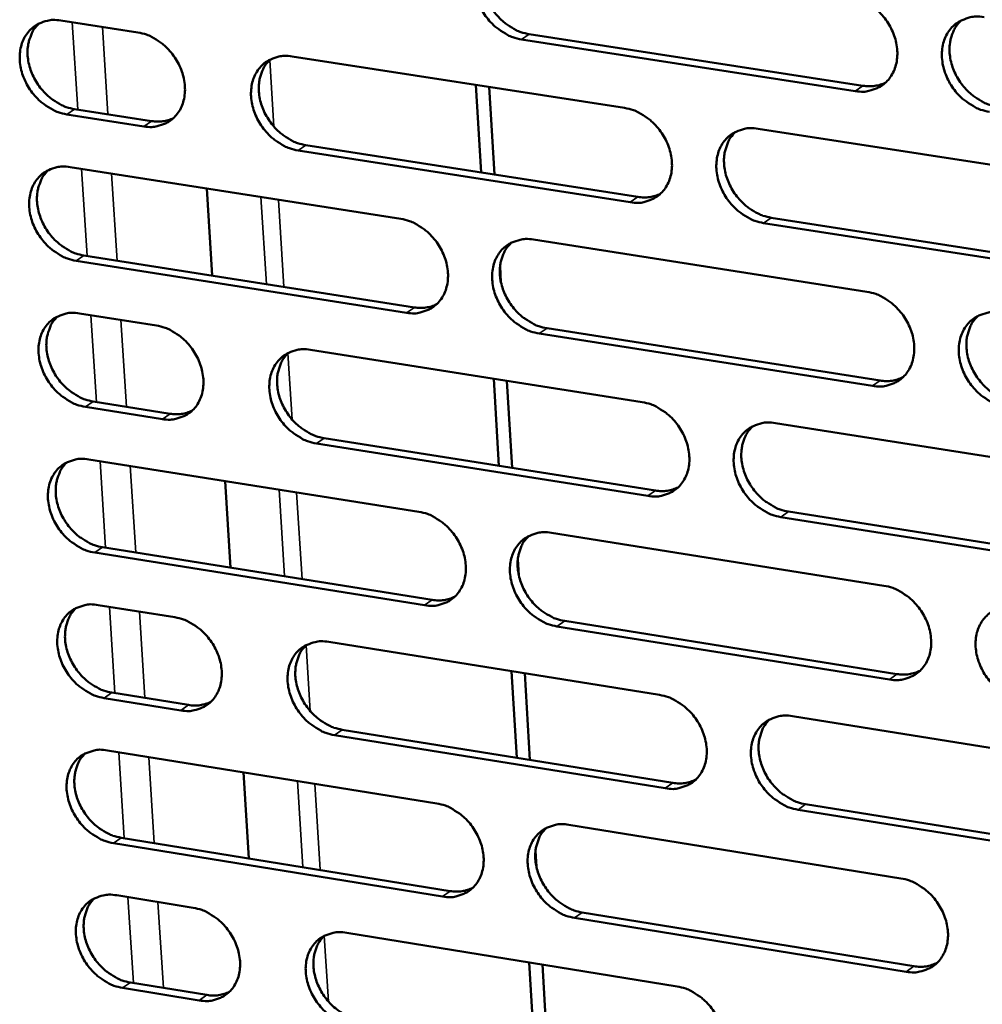
# Model space of a CAD drawing. Units: millimetres. Extents: x 65 to 5898, y 100 to 4100.
# Drawn here: x 4752 to 4804, y 2676 to 2729 of the extents above; entities that cross this region are included whole.
import ezdxf

# ---------------------------------------------------------------- set-up
doc = ezdxf.new("R2010")
doc.units = ezdxf.units.MM
doc.header["$LTSCALE"] = 20
doc.layers.add('Visible (ISO)', color=7, linetype='Continuous', lineweight=50)
doc.layers.add('Visible Narrow (ISO)', color=7, linetype='Continuous', lineweight=35)

msp = doc.modelspace()

# ---------------------------------------------------------------- linework, layer by layer
at = {"layer": 'Visible (ISO)'}
for p, q in [((4754.061, 2729.086), (4758.221, 2728.44)), ((4779.346, 2728.348), (4797.358, 2725.562)), ((4796.945, 2725.275), (4778.93, 2728.063)), ((4766.557, 2727.146), (4784.494, 2724.363)), ((4776.75, 2720.88), (4776.463, 2725.609)), ((4777.468, 2720.768), (4777.181, 2725.498)), ((4758.542, 2723.369), (4754.385, 2724.017)), ((4754.807, 2724.302), (4758.963, 2723.654)), ((4791.698, 2723.245), (4809.778, 2720.439)), ((4767.291, 2722.355), (4785.213, 2719.561)), ((4784.798, 2719.273), (4766.873, 2722.069)), ((4754.567, 2721.17), (4772.415, 2718.378)), ((4761.935, 2720.017), (4762.231, 2715.312)), ((4810.064, 2715.332), (4791.996, 2718.15)), ((4792.41, 2718.438), (4810.474, 2715.621)), ((4779.582, 2717.256), (4797.572, 2714.442)), ((4772.726, 2713.308), (4754.89, 2716.113)), ((4755.311, 2716.399), (4773.143, 2713.596)), ((4777.82, 2714.955), (4777.769, 2715.797)), ((4755.072, 2713.271), (4759.223, 2712.617)), ((4780.304, 2712.471), (4798.277, 2709.646)), ((4797.866, 2709.355), (4779.888, 2712.182)), ((4767.541, 2711.305), (4785.441, 2708.483)), ((4777.711, 2705.045), (4777.426, 2709.746)), ((4778.428, 2704.932), (4778.143, 2709.633)), ((4755.814, 2708.514), (4759.961, 2707.857)), ((4759.542, 2707.568), (4755.394, 2708.226)), ((4792.629, 2707.349), (4810.671, 2704.504)), ((4768.273, 2706.54), (4786.156, 2703.707)), ((4785.743, 2703.416), (4767.855, 2706.251)), ((4755.575, 2705.391), (4773.385, 2702.56)), ((4762.928, 2704.222), (4763.222, 2699.544)), ((4810.956, 2699.421), (4792.926, 2702.278)), ((4793.338, 2702.57), (4811.364, 2699.714)), ((4780.538, 2701.424), (4798.489, 2698.571)), ((4756.316, 2700.647), (4774.111, 2697.806)), ((4773.695, 2697.514), (4755.896, 2700.356)), ((4778.778, 2699.144), (4778.728, 2699.983)), ((4756.077, 2697.528), (4760.22, 2696.864)), ((4798.782, 2693.507), (4780.842, 2696.372)), ((4781.257, 2696.665), (4799.192, 2693.801)), ((4768.521, 2695.535), (4786.383, 2692.674)), ((4778.669, 2689.281), (4778.385, 2693.955)), ((4779.383, 2689.166), (4779.1, 2693.841)), ((4756.817, 2692.797), (4760.956, 2692.131)), ((4760.538, 2691.838), (4756.398, 2692.505)), ((4793.556, 2691.525), (4811.56, 2688.642)), ((4786.683, 2687.631), (4768.833, 2690.503)), ((4769.25, 2690.797), (4787.096, 2687.925)), ((4756.578, 2689.682), (4774.351, 2686.814)), ((4763.916, 2688.498), (4764.208, 2683.847)), ((4794.263, 2686.772), (4812.251, 2683.879)), ((4811.843, 2683.581), (4793.852, 2686.477)), ((4781.489, 2685.662), (4799.403, 2682.771)), ((4774.66, 2681.79), (4756.898, 2684.67)), ((4757.317, 2684.964), (4775.074, 2682.086)), ((4779.733, 2683.405), (4779.682, 2684.24)), ((4757.078, 2681.854), (4761.212, 2681.182)), ((4782.205, 2680.93), (4800.103, 2678.028)), ((4799.694, 2677.73), (4781.792, 2680.633)), ((4769.496, 2679.835), (4787.321, 2676.937)), ((4779.622, 2673.588), (4779.339, 2678.235)), ((4780.335, 2673.471), (4780.053, 2678.119)), ((4757.816, 2677.15), (4761.946, 2676.475)), ((4761.529, 2676.179), (4757.398, 2676.854))]:
    msp.add_line(p, q, dxfattribs=at)
at = {"layer": 'Visible (ISO)', "flags": 128}
for points in [[(4778.93, 2728.063, -0.034455), (4778.457, 2728.179, -0.055939), (4778.182, 2728.302, -0.015064), (4777.695, 2728.61, -0.033792), (4777.493, 2728.767, -0.03106), (4777.189, 2729.074, -0.031391), (4776.929, 2729.413, -0.031761), (4776.715, 2729.779, -0.031227), (4776.546, 2730.175, -0.03468), (4776.437, 2730.565, -0.033435), (4776.381, 2730.981, -0.0396), (4776.385, 2731.361, -0.03813), (4776.45, 2731.75, -0.045437), (4776.567, 2732.089, -0.044425), (4776.747, 2732.408, -0.049411), (4776.971, 2732.673, -0.049138), (4777.243, 2732.89, -0.048427), (4777.449, 2732.997, -0.024149), (4777.889, 2733.15, -0.06771), (4778.189, 2733.195, -0.047112), (4778.622, 2733.16)], [(4777.431, 2732.997, 0.041726), (4777.159, 2732.694, 0.065428), (4777.031, 2732.468, 0.020355), (4776.872, 2732.027, 0.041212), (4776.821, 2731.801, 0.034616), (4776.793, 2731.42, 0.036034), (4776.819, 2731.054, 0.031008), (4776.9, 2730.661, 0.032046), (4777.026, 2730.294, 0.029495), (4777.205, 2729.926, 0.029847), (4777.424, 2729.586, 0.029956), (4777.681, 2729.276, 0.029544), (4777.977, 2728.994, 0.032308), (4778.167, 2728.854, 0.013827), (4778.637, 2728.569, 0.053852), (4778.897, 2728.456, 0.032877), (4779.346, 2728.348)], [(4796.65, 2730.385, -0.034492), (4797.126, 2730.269, -0.05595), (4797.402, 2730.145, -0.015094), (4797.891, 2729.837, -0.03384), (4798.095, 2729.679, -0.031194), (4798.4, 2729.371, -0.031505), (4798.661, 2729.031, -0.031931), (4798.876, 2728.663, -0.031392), (4799.045, 2728.265, -0.034865), (4799.153, 2727.874, -0.033638), (4799.208, 2727.457, -0.039756), (4799.203, 2727.076, -0.03833), (4799.136, 2726.686, -0.045482), (4799.016, 2726.346, -0.044524), (4798.834, 2726.027, -0.049274), (4798.608, 2725.761, -0.049045), (4798.333, 2725.544, -0.048163), (4798.126, 2725.437, -0.023978), (4797.682, 2725.285, -0.067429), (4797.381, 2725.24, -0.046869), (4796.945, 2725.275)], [(4804.18, 2724.156, -0.034461), (4803.704, 2724.272, -0.05589), (4803.427, 2724.396, -0.015062), (4802.937, 2724.705, -0.03381), (4802.733, 2724.863, -0.031201), (4802.429, 2725.171, -0.031503), (4802.167, 2725.511, -0.031955), (4801.953, 2725.878, -0.031407), (4801.784, 2726.277, -0.034893), (4801.676, 2726.668, -0.033659), (4801.621, 2727.085, -0.039773), (4801.626, 2727.467, -0.038338), (4801.694, 2727.857, -0.04547), (4801.813, 2728.197, -0.044495), (4801.996, 2728.517, -0.049228), (4802.222, 2728.783, -0.048976), (4802.498, 2729, -0.048115), (4802.706, 2729.107, -0.023933), (4803.15, 2729.26, -0.067388), (4803.452, 2729.305, -0.046829), (4803.89, 2729.27)], [(4754.385, 2724.017, -0.034387), (4753.916, 2724.133, -0.055901), (4753.644, 2724.256, -0.01502), (4753.16, 2724.562, -0.033711), (4752.959, 2724.719, -0.030885), (4752.657, 2725.024, -0.031238), (4752.398, 2725.361, -0.031565), (4752.185, 2725.725, -0.031032), (4752.016, 2726.119, -0.034498), (4751.907, 2726.506, -0.033232), (4751.85, 2726.92, -0.039492), (4751.852, 2727.298, -0.037984), (4751.915, 2727.685, -0.045489), (4752.03, 2728.021, -0.044446), (4752.207, 2728.339, -0.049658), (4752.427, 2728.602, -0.049371), (4752.696, 2728.818, -0.048735), (4752.901, 2728.925, -0.024349), (4753.335, 2729.076, -0.067986), (4753.633, 2729.12, -0.047378), (4754.061, 2729.086)], [(4752.899, 2728.932, 0.041885), (4752.629, 2728.632, 0.065695), (4752.501, 2728.408, 0.020493), (4752.344, 2727.97, 0.041346), (4752.293, 2727.745, 0.034567), (4752.266, 2727.365, 0.036021), (4752.292, 2727.001, 0.030893), (4752.373, 2726.61, 0.031952), (4752.499, 2726.244, 0.029374), (4752.677, 2725.877, 0.029726), (4752.895, 2725.538, 0.029866), (4753.151, 2725.228, 0.029436), (4753.446, 2724.947, 0.032288), (4753.634, 2724.807, 0.013832), (4754.102, 2724.523, 0.053894), (4754.36, 2724.41, 0.032872), (4754.807, 2724.302)], [(4802.662, 2729.094, 0.04149), (4802.391, 2728.789, 0.065076), (4802.263, 2728.561, 0.020156), (4802.105, 2728.118, 0.041003), (4802.055, 2727.892, 0.034585), (4802.028, 2727.511, 0.03597), (4802.055, 2727.144, 0.031044), (4802.137, 2726.752, 0.032063), (4802.264, 2726.385, 0.029532), (4802.444, 2726.018, 0.029887), (4802.663, 2725.679, 0.029947), (4802.921, 2725.369, 0.029559), (4803.218, 2725.088, 0.032208), (4803.407, 2724.948, 0.013732), (4803.88, 2724.664, 0.053645), (4804.14, 2724.551, 0.03276), (4804.591, 2724.443)], [(4758.221, 2728.44, -0.034421), (4758.692, 2728.324, -0.055939), (4758.964, 2728.202, -0.015051), (4759.448, 2727.896, -0.033749), (4759.65, 2727.738, -0.030942), (4759.953, 2727.433, -0.031289), (4760.212, 2727.095, -0.031628), (4760.425, 2726.731, -0.031097), (4760.595, 2726.336, -0.034565), (4760.703, 2725.948, -0.033311), (4760.76, 2725.534, -0.039553), (4760.757, 2725.155, -0.038069), (4760.693, 2724.768, -0.045517), (4760.578, 2724.431, -0.044507), (4760.4, 2724.114, -0.049622), (4760.179, 2723.851, -0.049368), (4759.909, 2723.635, -0.048642), (4759.704, 2723.529, -0.024296), (4759.269, 2723.378, -0.06788), (4758.971, 2723.334, -0.047291), (4758.542, 2723.369)], [(4766.873, 2722.069, -0.03439), (4766.401, 2722.186, -0.055877), (4766.128, 2722.308, -0.015019), (4765.644, 2722.615, -0.03372), (4765.442, 2722.772, -0.030955), (4765.139, 2723.078, -0.031293), (4764.88, 2723.416, -0.03166), (4764.666, 2723.78, -0.031121), (4764.497, 2724.176, -0.034603), (4764.389, 2724.564, -0.033342), (4764.332, 2724.978, -0.039579), (4764.335, 2725.356, -0.038087), (4764.399, 2725.744, -0.045507), (4764.515, 2726.081, -0.044483), (4764.694, 2726.399, -0.049568), (4764.915, 2726.663, -0.049292), (4765.186, 2726.879, -0.048579), (4765.391, 2726.985, -0.024241), (4765.828, 2727.136, -0.067825), (4766.126, 2727.181, -0.047237), (4766.557, 2727.146)], [(4765.377, 2726.987, 0.041771), (4765.108, 2726.685, 0.065523), (4764.98, 2726.46, 0.020395), (4764.823, 2726.022, 0.041245), (4764.772, 2725.796, 0.034555), (4764.746, 2725.417, 0.035992), (4764.772, 2725.053, 0.030914), (4764.854, 2724.661, 0.031963), (4764.98, 2724.295, 0.029394), (4765.159, 2723.929, 0.029748), (4765.377, 2723.59, 0.029864), (4765.633, 2723.281, 0.029446), (4765.928, 2723, 0.032241), (4766.117, 2722.86, 0.013787), (4766.586, 2722.576, 0.053794), (4766.844, 2722.463, 0.032816), (4767.291, 2722.355)], [(4797.358, 2725.562, 0.039865), (4797.678, 2725.533, 0.039865), (4797.999, 2725.556, 0.037974), (4798.297, 2725.624, 0.037974), (4798.582, 2725.737)], [(4784.494, 2724.363, -0.034427), (4784.968, 2724.246, -0.055888), (4785.243, 2724.123, -0.015049), (4785.73, 2723.815, -0.033768), (4785.933, 2723.657, -0.031089), (4786.237, 2723.35, -0.031405), (4786.498, 2723.011, -0.031829), (4786.712, 2722.645, -0.031285), (4786.881, 2722.249, -0.034787), (4786.989, 2721.859, -0.033544), (4787.045, 2721.444, -0.039735), (4787.04, 2721.064, -0.038287), (4786.974, 2720.676, -0.045554), (4786.856, 2720.337, -0.044583), (4786.675, 2720.019, -0.049432), (4786.451, 2719.755, -0.0492), (4786.178, 2719.539, -0.048314), (4785.971, 2719.433, -0.02407), (4785.531, 2719.282, -0.067543), (4785.231, 2719.238, -0.046994), (4784.798, 2719.273)], [(4758.963, 2723.654, 0.038921), (4759.269, 2723.626, 0.038921), (4759.576, 2723.645, 0.037057), (4759.863, 2723.707, 0.037057), (4760.137, 2723.812)], [(4791.996, 2718.15, -0.034395), (4791.522, 2718.267, -0.055828), (4791.247, 2718.391, -0.015017), (4790.759, 2718.699, -0.033738), (4790.556, 2718.857, -0.031096), (4790.252, 2719.163, -0.031404), (4789.992, 2719.502, -0.031853), (4789.778, 2719.868, -0.0313), (4789.609, 2720.265, -0.034815), (4789.501, 2720.655, -0.033564), (4789.445, 2721.07, -0.039752), (4789.45, 2721.45, -0.038295), (4789.516, 2721.839, -0.045542), (4789.635, 2722.177, -0.044554), (4789.816, 2722.496, -0.049386), (4790.04, 2722.761, -0.04913), (4790.314, 2722.977, -0.048266), (4790.521, 2723.084, -0.024026), (4790.962, 2723.235, -0.067503), (4791.263, 2723.28, -0.046954), (4791.698, 2723.245)], [(4790.482, 2723.073, 0.041538), (4790.213, 2722.769, 0.065174), (4790.086, 2722.542, 0.020198), (4789.93, 2722.101, 0.041038), (4789.88, 2721.876, 0.034527), (4789.855, 2721.496, 0.035931), (4789.882, 2721.132, 0.030951), (4789.964, 2720.74, 0.031982), (4790.091, 2720.375, 0.029432), (4790.27, 2720.009, 0.02979), (4790.489, 2719.671, 0.029856), (4790.746, 2719.362, 0.029462), (4791.042, 2719.082, 0.032143), (4791.231, 2718.943, 0.013694), (4791.702, 2718.659, 0.05359), (4791.961, 2718.546, 0.032701), (4792.41, 2718.438)], [(4754.89, 2716.113, -0.034324), (4754.421, 2716.229, -0.055815), (4754.149, 2716.351, -0.014975), (4753.666, 2716.658, -0.033648), (4753.466, 2716.814, -0.030851), (4753.164, 2717.119, -0.031195), (4752.905, 2717.456, -0.03156), (4752.692, 2717.819, -0.031015), (4752.523, 2718.213, -0.034526), (4752.415, 2718.599, -0.033249), (4752.357, 2719.012, -0.039557), (4752.36, 2719.389, -0.038044), (4752.423, 2719.775, -0.045577), (4752.538, 2720.111, -0.044539), (4752.715, 2720.427, -0.049724), (4752.935, 2720.69, -0.049445), (4753.203, 2720.905, -0.04873), (4753.407, 2721.01, -0.024334), (4753.842, 2721.16, -0.06794), (4754.139, 2721.205, -0.047362), (4754.567, 2721.17)], [(4753.398, 2721.014, 0.041815), (4753.131, 2720.714, 0.065616), (4753.004, 2720.49, 0.020434), (4752.849, 2720.053, 0.041275), (4752.799, 2719.829, 0.034493), (4752.773, 2719.451, 0.03595), (4752.8, 2719.088, 0.030819), (4752.882, 2718.698, 0.031881), (4753.008, 2718.334, 0.029294), (4753.187, 2717.969, 0.02965), (4753.404, 2717.631, 0.029772), (4753.66, 2717.323, 0.029348), (4753.954, 2717.043, 0.032175), (4754.142, 2716.903, 0.013746), (4754.608, 2716.62, 0.053736), (4754.865, 2716.508, 0.032756), (4755.311, 2716.399)], [(4785.213, 2719.561, 0.039758), (4785.53, 2719.532, 0.039758), (4785.847, 2719.553, 0.037848), (4786.143, 2719.62, 0.037848), (4786.425, 2719.731)], [(4772.415, 2718.378, -0.034361), (4772.886, 2718.261, -0.055826), (4773.16, 2718.138, -0.015004), (4773.645, 2717.831, -0.033695), (4773.847, 2717.674, -0.030985), (4774.15, 2717.367, -0.031307), (4774.41, 2717.03, -0.031728), (4774.623, 2716.665, -0.031178), (4774.792, 2716.27, -0.034709), (4774.9, 2715.882, -0.03345), (4774.957, 2715.468, -0.039713), (4774.953, 2715.09, -0.038244), (4774.888, 2714.703, -0.045625), (4774.771, 2714.366, -0.044641), (4774.592, 2714.049, -0.049589), (4774.369, 2713.787, -0.049354), (4774.098, 2713.572, -0.048465), (4773.893, 2713.466, -0.024162), (4773.455, 2713.316, -0.067658), (4773.157, 2713.272, -0.047119), (4772.726, 2713.308)], [(4779.888, 2712.182, -0.034329), (4779.416, 2712.299, -0.055766), (4779.142, 2712.422, -0.014973), (4778.656, 2712.73, -0.033666), (4778.454, 2712.887, -0.030991), (4778.152, 2713.193, -0.031305), (4777.892, 2713.531, -0.031751), (4777.678, 2713.896, -0.031193), (4777.51, 2714.291, -0.034737), (4777.401, 2714.679, -0.03347), (4777.345, 2715.093, -0.03973), (4777.349, 2715.471, -0.038252), (4777.414, 2715.859, -0.045613), (4777.531, 2716.195, -0.044612), (4777.711, 2716.513, -0.049543), (4777.934, 2716.776, -0.049285), (4778.206, 2716.991, -0.048417), (4778.412, 2717.097, -0.024118), (4778.85, 2717.248, -0.067618), (4779.15, 2717.292, -0.047078), (4779.582, 2717.256)], [(4778.378, 2717.089, 0.041584), (4778.111, 2716.786, 0.06527), (4777.985, 2716.561, 0.020239), (4777.83, 2716.122, 0.041072), (4777.781, 2715.897, 0.034467), (4777.757, 2715.519, 0.035891), (4777.784, 2715.156, 0.030858), (4777.867, 2714.766, 0.031902), (4777.994, 2714.402, 0.029332), (4778.173, 2714.038, 0.029693), (4778.391, 2713.701, 0.029766), (4778.647, 2713.393, 0.029365), (4778.942, 2713.113, 0.032079), (4779.13, 2712.975, 0.013655), (4779.599, 2712.691, 0.053534), (4779.857, 2712.579, 0.032643), (4780.304, 2712.471)], [(4797.572, 2714.442, -0.034366), (4798.047, 2714.325, -0.055777), (4798.322, 2714.201, -0.015002), (4798.811, 2713.892, -0.033713), (4799.014, 2713.735, -0.031126), (4799.318, 2713.428, -0.031418), (4799.579, 2713.088, -0.031921), (4799.792, 2712.722, -0.031358), (4799.961, 2712.325, -0.034922), (4800.069, 2711.936, -0.033674), (4800.124, 2711.52, -0.039887), (4800.119, 2711.141, -0.038452), (4800.052, 2710.753, -0.045659), (4799.932, 2710.415, -0.044711), (4799.751, 2710.098, -0.049404), (4799.525, 2709.834, -0.049191), (4799.251, 2709.619, -0.048152), (4799.044, 2709.513, -0.023947), (4798.601, 2709.363, -0.067337), (4798.3, 2709.319, -0.046836), (4797.866, 2709.355)], [(4755.394, 2708.226, -0.034261), (4754.925, 2708.342, -0.055729), (4754.654, 2708.465, -0.01493), (4754.171, 2708.771, -0.033585), (4753.971, 2708.928, -0.030818), (4753.67, 2709.232, -0.031152), (4753.411, 2709.568, -0.031555), (4753.199, 2709.931, -0.030998), (4753.03, 2710.324, -0.034554), (4752.921, 2710.71, -0.033266), (4752.864, 2711.122, -0.039621), (4752.867, 2711.498, -0.038104), (4752.93, 2711.883, -0.045665), (4753.044, 2712.218, -0.044633), (4753.221, 2712.533, -0.04979), (4753.441, 2712.795, -0.049519), (4753.709, 2713.009, -0.048725), (4753.913, 2713.114, -0.024318), (4754.347, 2713.263, -0.067893), (4754.644, 2713.307, -0.047345), (4755.072, 2713.271)], [(4773.143, 2713.596, 0.039652), (4773.457, 2713.567, 0.039652), (4773.771, 2713.588, 0.037723), (4774.064, 2713.653, 0.037723), (4774.343, 2713.762)], [(4805.085, 2708.22, -0.034334), (4804.61, 2708.338, -0.055717), (4804.334, 2708.462, -0.014971), (4803.845, 2708.771, -0.033683), (4803.642, 2708.929, -0.031132), (4803.338, 2709.236, -0.031416), (4803.077, 2709.575, -0.031944), (4802.863, 2709.941, -0.031373), (4802.694, 2710.338, -0.03495), (4802.587, 2710.727, -0.033694), (4802.531, 2711.143, -0.039904), (4802.537, 2711.523, -0.03846), (4802.604, 2711.911, -0.045646), (4802.724, 2712.249, -0.044682), (4802.906, 2712.567, -0.049358), (4803.132, 2712.831, -0.049122), (4803.407, 2713.047, -0.048104), (4803.615, 2713.153, -0.023903), (4804.058, 2713.304, -0.067297), (4804.36, 2713.348, -0.046795), (4804.796, 2713.312)], [(4753.896, 2713.114, 0.041744), (4753.631, 2712.814, 0.065536), (4753.506, 2712.591, 0.020376), (4753.353, 2712.155, 0.041205), (4753.304, 2711.931, 0.034419), (4753.28, 2711.554, 0.035879), (4753.307, 2711.193, 0.030746), (4753.39, 2710.805, 0.03181), (4753.516, 2710.442, 0.029214), (4753.695, 2710.078, 0.029575), (4753.912, 2709.742, 0.029679), (4754.167, 2709.435, 0.02926), (4754.461, 2709.156, 0.032062), (4754.648, 2709.018, 0.013662), (4755.114, 2708.734, 0.053579), (4755.37, 2708.623, 0.03264), (4755.814, 2708.514)], [(4803.555, 2713.132, 0.04135), (4803.289, 2712.826, 0.064919), (4803.164, 2712.6, 0.020041), (4803.01, 2712.158, 0.040864), (4802.962, 2711.934, 0.034435), (4802.938, 2711.555, 0.035827), (4802.967, 2711.192, 0.030891), (4803.05, 2710.803, 0.031917), (4803.178, 2710.439, 0.029366), (4803.358, 2710.075, 0.02973), (4803.577, 2709.739, 0.029755), (4803.834, 2709.431, 0.029378), (4804.13, 2709.153, 0.031978), (4804.318, 2709.015, 0.01356), (4804.788, 2708.732, 0.053326), (4805.047, 2708.62, 0.032525), (4805.495, 2708.511)], [(4759.223, 2712.617, -0.034295), (4759.692, 2712.5, -0.055767), (4759.964, 2712.377, -0.01496), (4760.447, 2712.071, -0.033623), (4760.649, 2711.914, -0.030874), (4760.95, 2711.609, -0.031203), (4761.209, 2711.272, -0.031618), (4761.422, 2710.909, -0.031064), (4761.591, 2710.515, -0.034622), (4761.699, 2710.129, -0.033346), (4761.756, 2709.716, -0.039683), (4761.753, 2709.34, -0.03819), (4761.689, 2708.954, -0.045694), (4761.574, 2708.62, -0.044695), (4761.396, 2708.304, -0.049754), (4761.175, 2708.043, -0.049516), (4760.906, 2707.829, -0.048631), (4760.702, 2707.724, -0.024265), (4760.267, 2707.575, -0.067787), (4759.97, 2707.532, -0.047257), (4759.542, 2707.568)], [(4767.855, 2706.251, -0.034264), (4767.385, 2706.368, -0.055705), (4767.113, 2706.491, -0.014928), (4766.629, 2706.798, -0.033594), (4766.428, 2706.955, -0.030887), (4766.126, 2707.26, -0.031207), (4765.867, 2707.596, -0.03165), (4765.654, 2707.96, -0.031087), (4765.485, 2708.354, -0.03466), (4765.377, 2708.74, -0.033377), (4765.32, 2709.153, -0.039708), (4765.324, 2709.529, -0.038208), (4765.388, 2709.915, -0.045683), (4765.503, 2710.251, -0.04467), (4765.681, 2710.566, -0.0497), (4765.903, 2710.828, -0.049439), (4766.173, 2711.043, -0.048568), (4766.377, 2711.148, -0.02421), (4766.814, 2711.297, -0.067732), (4767.112, 2711.341, -0.047203), (4767.541, 2711.305)], [(4766.349, 2711.142, 0.04163), (4766.083, 2710.841, 0.065364), (4765.959, 2710.617, 0.020279), (4765.806, 2710.179, 0.041104), (4765.757, 2709.956, 0.034406), (4765.733, 2709.579, 0.035851), (4765.761, 2709.218, 0.030765), (4765.845, 2708.829, 0.031821), (4765.971, 2708.466, 0.029233), (4766.15, 2708.103, 0.029596), (4766.368, 2707.768, 0.029676), (4766.624, 2707.461, 0.029269), (4766.917, 2707.182, 0.032015), (4767.104, 2707.044, 0.013616), (4767.571, 2706.761, 0.053478), (4767.828, 2706.649, 0.032584), (4768.273, 2706.54)], [(4798.277, 2709.646, 0.040461), (4798.601, 2709.616, 0.040461), (4798.925, 2709.639, 0.038486), (4799.227, 2709.709, 0.038486), (4799.514, 2709.824)], [(4759.961, 2707.857, 0.039508), (4760.272, 2707.828, 0.039508), (4760.583, 2707.847, 0.037563), (4760.872, 2707.911, 0.037563), (4761.149, 2708.018)], [(4785.441, 2708.483, -0.034301), (4785.914, 2708.365, -0.055716), (4786.188, 2708.242, -0.014958), (4786.674, 2707.934, -0.033641), (4786.877, 2707.777, -0.031021), (4787.18, 2707.47, -0.031319), (4787.44, 2707.132, -0.031819), (4787.653, 2706.767, -0.031251), (4787.822, 2706.372, -0.034844), (4787.929, 2705.984, -0.033579), (4787.985, 2705.57, -0.039865), (4787.98, 2705.192, -0.038409), (4787.914, 2704.806, -0.04573), (4787.797, 2704.469, -0.04477), (4787.616, 2704.153, -0.049562), (4787.392, 2703.891, -0.049346), (4787.12, 2703.677, -0.048303), (4786.914, 2703.572, -0.024039), (4786.475, 2703.423, -0.067451), (4786.175, 2703.38, -0.04696), (4785.743, 2703.416)], [(4792.926, 2702.278, -0.034269), (4792.453, 2702.396, -0.055656), (4792.178, 2702.519, -0.014926), (4791.691, 2702.828, -0.033612), (4791.489, 2702.985, -0.031027), (4791.186, 2703.291, -0.031317), (4790.926, 2703.629, -0.031842), (4790.713, 2703.994, -0.031266), (4790.544, 2704.39, -0.034872), (4790.436, 2704.778, -0.0336), (4790.381, 2705.191, -0.039883), (4790.385, 2705.57, -0.038417), (4790.452, 2705.956, -0.045718), (4790.57, 2706.293, -0.044741), (4790.75, 2706.61, -0.049516), (4790.975, 2706.872, -0.049276), (4791.248, 2707.087, -0.048254), (4791.454, 2707.192, -0.023995), (4791.895, 2707.342, -0.067411), (4792.195, 2707.386, -0.04692), (4792.629, 2707.349)], [(4791.4, 2707.174, 0.041398), (4791.136, 2706.87, 0.065017), (4791.012, 2706.644, 0.020083), (4790.86, 2706.205, 0.040899), (4790.812, 2705.981, 0.034377), (4790.789, 2705.604, 0.035789), (4790.818, 2705.243, 0.030799), (4790.902, 2704.855, 0.031838), (4791.029, 2704.492, 0.029268), (4791.209, 2704.129, 0.029634), (4791.428, 2703.794, 0.029666), (4791.684, 2703.488, 0.029283), (4791.979, 2703.21, 0.031915), (4792.166, 2703.073, 0.013523), (4792.634, 2702.79, 0.053273), (4792.892, 2702.678, 0.032468), (4793.338, 2702.57)], [(4755.896, 2700.356, -0.034199), (4755.428, 2700.474, -0.055643), (4755.157, 2700.596, -0.014884), (4754.675, 2700.902, -0.033523), (4754.475, 2701.059, -0.030784), (4754.174, 2701.363, -0.031109), (4753.916, 2701.699, -0.03155), (4753.704, 2702.061, -0.030982), (4753.535, 2702.454, -0.034582), (4753.427, 2702.838, -0.033283), (4753.369, 2703.249, -0.039686), (4753.372, 2703.624, -0.038165), (4753.435, 2704.009, -0.045753), (4753.55, 2704.342, -0.044727), (4753.726, 2704.657, -0.049856), (4753.946, 2704.918, -0.049593), (4754.214, 2705.131, -0.048719), (4754.418, 2705.235, -0.024302), (4754.851, 2705.384, -0.067846), (4755.148, 2705.427, -0.047327), (4755.575, 2705.391)], [(4754.393, 2705.232, 0.041674), (4754.13, 2704.932, 0.065457), (4754.007, 2704.709, 0.020318), (4753.855, 2704.274, 0.041135), (4753.807, 2704.051, 0.034345), (4753.785, 2703.676, 0.035809), (4753.813, 2703.316, 0.030672), (4753.897, 2702.929, 0.03174), (4754.023, 2702.567, 0.029134), (4754.202, 2702.205, 0.029499), (4754.419, 2701.871, 0.029586), (4754.674, 2701.565, 0.029173), (4754.967, 2701.287, 0.03195), (4755.153, 2701.149, 0.013577), (4755.618, 2700.867, 0.053422), (4755.873, 2700.755, 0.032525), (4756.316, 2700.647)], [(4786.156, 2703.707, 0.040349), (4786.477, 2703.677, 0.040349), (4786.798, 2703.699, 0.038355), (4787.097, 2703.768, 0.038355), (4787.381, 2703.881)], [(4773.385, 2702.56, -0.034236), (4773.856, 2702.443, -0.055654), (4774.129, 2702.32, -0.014914), (4774.613, 2702.012, -0.03357), (4774.815, 2701.855, -0.030917), (4775.117, 2701.55, -0.031221), (4775.376, 2701.213, -0.031717), (4775.589, 2700.85, -0.031144), (4775.757, 2700.455, -0.034766), (4775.865, 2700.069, -0.033485), (4775.922, 2699.657, -0.039843), (4775.918, 2699.281, -0.038366), (4775.853, 2698.895, -0.045801), (4775.736, 2698.561, -0.044828), (4775.557, 2698.246, -0.049719), (4775.335, 2697.985, -0.0495), (4775.065, 2697.772, -0.048453), (4774.86, 2697.667, -0.024131), (4774.423, 2697.52, -0.067565), (4774.125, 2697.477, -0.047084), (4773.695, 2697.514)], [(4780.842, 2696.372, -0.034204), (4780.371, 2696.49, -0.055595), (4780.098, 2696.613, -0.014882), (4779.613, 2696.921, -0.03354), (4779.412, 2697.078, -0.030923), (4779.11, 2697.383, -0.031219), (4778.85, 2697.721, -0.03174), (4778.638, 2698.084, -0.031159), (4778.469, 2698.478, -0.034794), (4778.361, 2698.864, -0.033505), (4778.305, 2699.277, -0.039861), (4778.309, 2699.653, -0.038374), (4778.374, 2700.039, -0.045789), (4778.491, 2700.374, -0.044799), (4778.67, 2700.689, -0.049673), (4778.893, 2700.95, -0.049431), (4779.164, 2701.164, -0.048405), (4779.37, 2701.269, -0.024087), (4779.808, 2701.417, -0.067525), (4780.106, 2701.46, -0.047044), (4780.538, 2701.424)], [(4779.321, 2701.253, 0.041445), (4779.058, 2700.95, 0.065113), (4778.935, 2700.726, 0.020124), (4778.785, 2700.289, 0.040933), (4778.737, 2700.066, 0.034318), (4778.715, 2699.69, 0.03575), (4778.745, 2699.33, 0.030708), (4778.829, 2698.943, 0.031758), (4778.956, 2698.582, 0.02917), (4779.136, 2698.221, 0.029539), (4779.354, 2697.887, 0.029578), (4779.61, 2697.581, 0.029188), (4779.903, 2697.304, 0.031853), (4780.089, 2697.167, 0.013486), (4780.556, 2696.885, 0.053219), (4780.812, 2696.773, 0.032411), (4781.257, 2696.665)], [(4798.489, 2698.571, -0.034241), (4798.963, 2698.453, -0.055606), (4799.238, 2698.329, -0.014912), (4799.726, 2698.02, -0.033587), (4799.928, 2697.863, -0.031057), (4800.231, 2697.556, -0.031331), (4800.492, 2697.218, -0.03191), (4800.705, 2696.853, -0.031324), (4800.873, 2696.457, -0.034979), (4800.981, 2696.069, -0.033709), (4801.036, 2695.656, -0.040018), (4801.03, 2695.278, -0.038575), (4800.963, 2694.892, -0.045835), (4800.844, 2694.556, -0.044898), (4800.663, 2694.241, -0.049534), (4800.438, 2693.979, -0.049336), (4800.164, 2693.765, -0.048139), (4799.957, 2693.661, -0.023916), (4799.516, 2693.513, -0.067244), (4799.216, 2693.47, -0.046801), (4798.782, 2693.507)], [(4774.111, 2697.806, 0.040237), (4774.428, 2697.776, 0.040237), (4774.746, 2697.797, 0.038225), (4775.042, 2697.864, 0.038225), (4775.324, 2697.975)], [(4756.398, 2692.505, -0.034137), (4755.93, 2692.622, -0.055558), (4755.66, 2692.745, -0.014839), (4755.178, 2693.051, -0.03346), (4754.978, 2693.207, -0.030751), (4754.678, 2693.511, -0.031067), (4754.42, 2693.847, -0.031544), (4754.208, 2694.208, -0.030965), (4754.039, 2694.6, -0.03461), (4753.931, 2694.984, -0.033301), (4753.874, 2695.395, -0.039751), (4753.876, 2695.768, -0.038225), (4753.94, 2696.152, -0.045841), (4754.054, 2696.485, -0.04482), (4754.23, 2696.798, -0.049922), (4754.45, 2697.058, -0.049667), (4754.718, 2697.27, -0.048713), (4754.921, 2697.374, -0.024286), (4755.354, 2697.522, -0.067799), (4755.651, 2697.565, -0.04731), (4756.077, 2697.528)], [(4754.889, 2697.367, 0.041604), (4754.628, 2697.067, 0.065379), (4754.506, 2696.845, 0.020261), (4754.357, 2696.411, 0.041066), (4754.31, 2696.189, 0.034272), (4754.288, 2695.814, 0.035739), (4754.318, 2695.456, 0.030598), (4754.402, 2695.07, 0.031669), (4754.529, 2694.711, 0.029055), (4754.708, 2694.35, 0.029424), (4754.925, 2694.017, 0.029494), (4755.179, 2693.712, 0.029086), (4755.471, 2693.436, 0.031838), (4755.657, 2693.299, 0.013494), (4756.121, 2693.017, 0.053266), (4756.375, 2692.905, 0.032411), (4756.817, 2692.797)], [(4805.986, 2692.357, -0.034209), (4805.511, 2692.475, -0.055546), (4805.236, 2692.599, -0.01488), (4804.748, 2692.908, -0.033557), (4804.546, 2693.066, -0.031064), (4804.243, 2693.372, -0.031329), (4803.982, 2693.711, -0.031933), (4803.769, 2694.076, -0.031339), (4803.601, 2694.471, -0.035008), (4803.493, 2694.859, -0.033729), (4803.438, 2695.273, -0.040035), (4803.444, 2695.651, -0.038583), (4803.511, 2696.037, -0.045823), (4803.63, 2696.374, -0.044869), (4803.812, 2696.689, -0.049488), (4804.038, 2696.952, -0.049267), (4804.312, 2697.166, -0.048091), (4804.519, 2697.27, -0.023872), (4804.962, 2697.419, -0.067205), (4805.263, 2697.462, -0.046761), (4805.698, 2697.425)], [(4760.22, 2696.864, -0.03417), (4760.688, 2696.747, -0.055595), (4760.959, 2696.624, -0.01487), (4761.442, 2696.317, -0.033497), (4761.643, 2696.161, -0.030807), (4761.943, 2695.856, -0.031118), (4762.202, 2695.52, -0.031607), (4762.414, 2695.158, -0.03103), (4762.583, 2694.766, -0.034678), (4762.691, 2694.381, -0.03338), (4762.747, 2693.97, -0.039812), (4762.744, 2693.596, -0.038312), (4762.68, 2693.212, -0.04587), (4762.565, 2692.879, -0.044882), (4762.388, 2692.566, -0.049885), (4762.168, 2692.306, -0.049663), (4761.899, 2692.094, -0.048619), (4761.695, 2691.99, -0.024233), (4761.262, 2691.843, -0.067693), (4760.965, 2691.801, -0.047221), (4760.538, 2691.838)], [(4768.833, 2690.503, -0.034139), (4768.364, 2690.621, -0.055534), (4768.092, 2690.744, -0.014838), (4767.609, 2691.051, -0.033469), (4767.409, 2691.208, -0.03082), (4767.108, 2691.512, -0.031121), (4766.849, 2691.848, -0.03164), (4766.637, 2692.21, -0.031053), (4766.469, 2692.603, -0.034716), (4766.361, 2692.988, -0.033411), (4766.304, 2693.399, -0.039838), (4766.307, 2693.774, -0.03833), (4766.372, 2694.158, -0.04586), (4766.487, 2694.491, -0.044857), (4766.665, 2694.805, -0.049831), (4766.886, 2695.065, -0.049586), (4767.155, 2695.278, -0.048556), (4767.359, 2695.382, -0.024179), (4767.795, 2695.529, -0.067639), (4768.092, 2695.572, -0.047168), (4768.521, 2695.535)], [(4767.316, 2695.369, 0.04149), (4767.055, 2695.067, 0.065208), (4766.933, 2694.844, 0.020165), (4766.784, 2694.409, 0.040965), (4766.738, 2694.187, 0.034259), (4766.716, 2693.812, 0.03571), (4766.746, 2693.454, 0.030616), (4766.831, 2693.068, 0.031678), (4766.958, 2692.709, 0.029073), (4767.137, 2692.348, 0.029444), (4767.355, 2692.016, 0.02949), (4767.609, 2691.711, 0.029093), (4767.902, 2691.435, 0.03179), (4768.087, 2691.298, 0.013448), (4768.552, 2691.016, 0.053165), (4768.807, 2690.905, 0.032354), (4769.25, 2690.797)], [(4799.192, 2693.801, 0.041049), (4799.52, 2693.771, 0.041049), (4799.848, 2693.794, 0.038989), (4800.152, 2693.865, 0.038989), (4800.442, 2693.983)], [(4786.383, 2692.674, -0.034176), (4786.855, 2692.556, -0.055545), (4787.128, 2692.432, -0.014868), (4787.614, 2692.124, -0.033516), (4787.816, 2691.967, -0.030953), (4788.118, 2691.662, -0.031233), (4788.377, 2691.324, -0.031808), (4788.59, 2690.961, -0.031216), (4788.758, 2690.566, -0.034901), (4788.866, 2690.18, -0.033614), (4788.922, 2689.768, -0.039996), (4788.917, 2689.392, -0.038532), (4788.851, 2689.007, -0.045907), (4788.733, 2688.673, -0.044957), (4788.553, 2688.359, -0.049692), (4788.33, 2688.098, -0.049491), (4788.058, 2687.886, -0.04829), (4787.852, 2687.782, -0.024008), (4787.414, 2687.635, -0.067358), (4787.115, 2687.593, -0.046925), (4786.683, 2687.631)], [(4760.956, 2692.131, 0.040088), (4761.27, 2692.101, 0.040088), (4761.584, 2692.121, 0.038059), (4761.877, 2692.186, 0.038059), (4762.155, 2692.295)], [(4793.852, 2686.477, -0.034144), (4793.379, 2686.595, -0.055485), (4793.105, 2686.719, -0.014836), (4792.619, 2687.028, -0.033486), (4792.418, 2687.185, -0.030959), (4792.115, 2687.49, -0.031231), (4791.856, 2687.828, -0.031831), (4791.643, 2688.191, -0.031232), (4791.475, 2688.586, -0.034929), (4791.367, 2688.972, -0.033635), (4791.312, 2689.384, -0.040013), (4791.317, 2689.76, -0.03854), (4791.383, 2690.145, -0.045895), (4791.501, 2690.48, -0.044928), (4791.681, 2690.795, -0.049646), (4791.905, 2691.056, -0.049422), (4792.178, 2691.268, -0.048242), (4792.384, 2691.373, -0.023964), (4792.824, 2691.52, -0.067318), (4793.124, 2691.563, -0.046885), (4793.556, 2691.525)], [(4792.315, 2691.347, 0.04126), (4792.055, 2691.043, 0.064862), (4791.933, 2690.818, 0.01997), (4791.786, 2690.381, 0.040761), (4791.74, 2690.159, 0.034228), (4791.72, 2689.784, 0.035647), (4791.75, 2689.426, 0.030649), (4791.836, 2689.04, 0.031693), (4791.964, 2688.681, 0.029105), (4792.144, 2688.321, 0.02948), (4792.362, 2687.989, 0.029478), (4792.618, 2687.685, 0.029105), (4792.911, 2687.41, 0.03169), (4793.096, 2687.274, 0.013355), (4793.563, 2686.992, 0.052959), (4793.819, 2686.881, 0.032237), (4794.263, 2686.772)], [(4756.898, 2684.67, -0.034075), (4756.431, 2684.788, -0.055472), (4756.161, 2684.911, -0.014795), (4755.679, 2685.218, -0.033398), (4755.48, 2685.374, -0.030717), (4755.18, 2685.677, -0.031024), (4754.922, 2686.012, -0.031539), (4754.711, 2686.373, -0.030948), (4754.542, 2686.765, -0.034639), (4754.434, 2687.148, -0.033318), (4754.377, 2687.557, -0.039815), (4754.38, 2687.93, -0.038286), (4754.443, 2688.313, -0.04593), (4754.557, 2688.645, -0.044914), (4754.733, 2688.957, -0.049988), (4754.953, 2689.216, -0.04974), (4755.22, 2689.427, -0.048707), (4755.423, 2689.531, -0.02427), (4755.856, 2689.677, -0.067752), (4756.152, 2689.72, -0.047292), (4756.578, 2689.682)], [(4755.384, 2689.521, 0.041534), (4755.126, 2689.22, 0.065301), (4755.005, 2688.998, 0.020204), (4754.858, 2688.565, 0.040996), (4754.812, 2688.344, 0.034198), (4754.791, 2687.971, 0.035669), (4754.822, 2687.614, 0.030525), (4754.906, 2687.23, 0.031598), (4755.034, 2686.872, 0.028975), (4755.213, 2686.512, 0.029349), (4755.43, 2686.181, 0.029402), (4755.683, 2685.877, 0.028999), (4755.975, 2685.602, 0.031728), (4756.159, 2685.466, 0.013411), (4756.623, 2685.184, 0.053111), (4756.876, 2685.073, 0.032297), (4757.317, 2684.964)], [(4787.096, 2687.925, 0.040932), (4787.42, 2687.895, 0.040932), (4787.745, 2687.917, 0.038852), (4788.046, 2687.987, 0.038852), (4788.333, 2688.102)], [(4774.351, 2686.814, -0.034111), (4774.821, 2686.696, -0.055484), (4775.093, 2686.572, -0.014824), (4775.577, 2686.265, -0.033444), (4775.778, 2686.108, -0.030849), (4776.079, 2685.804, -0.031135), (4776.338, 2685.467, -0.031707), (4776.55, 2685.105, -0.03111), (4776.718, 2684.712, -0.034823), (4776.826, 2684.328, -0.03352), (4776.882, 2683.917, -0.039973), (4776.878, 2683.542, -0.038488), (4776.813, 2683.159, -0.045978), (4776.697, 2682.826, -0.045016), (4776.518, 2682.514, -0.049849), (4776.296, 2682.254, -0.049646), (4776.027, 2682.043, -0.04844), (4775.822, 2681.94, -0.024099), (4775.386, 2681.794, -0.067471), (4775.088, 2681.752, -0.047048), (4774.66, 2681.79)], [(4781.792, 2680.633, -0.03408), (4781.322, 2680.752, -0.055424), (4781.049, 2680.876, -0.014792), (4780.565, 2681.184, -0.033415), (4780.364, 2681.34, -0.030856), (4780.063, 2681.645, -0.031133), (4779.804, 2681.981, -0.03173), (4779.592, 2682.343, -0.031125), (4779.424, 2682.736, -0.034851), (4779.317, 2683.121, -0.03354), (4779.26, 2683.532, -0.039991), (4779.265, 2683.906, -0.038496), (4779.33, 2684.29, -0.045966), (4779.446, 2684.623, -0.044987), (4779.625, 2684.936, -0.049803), (4779.848, 2685.196, -0.049577), (4780.118, 2685.408, -0.048392), (4780.323, 2685.511, -0.024055), (4780.76, 2685.658, -0.067432), (4781.059, 2685.7, -0.047008), (4781.489, 2685.662)], [(4780.259, 2685.488, 0.041307), (4780.001, 2685.186, 0.064959), (4779.881, 2684.962, 0.020011), (4779.735, 2684.527, 0.040795), (4779.69, 2684.306, 0.03417), (4779.67, 2683.933, 0.035608), (4779.701, 2683.575, 0.030558), (4779.787, 2683.191, 0.031615), (4779.915, 2682.833, 0.029009), (4780.095, 2682.475, 0.029386), (4780.312, 2682.144, 0.029392), (4780.567, 2681.841, 0.029012), (4780.859, 2681.566, 0.031629), (4781.044, 2681.431, 0.013319), (4781.509, 2681.15, 0.052907), (4781.763, 2681.039, 0.032182), (4782.205, 2680.93)], [(4799.403, 2682.771, -0.034116), (4799.876, 2682.652, -0.055435), (4800.15, 2682.528, -0.014822), (4800.637, 2682.219, -0.033461), (4800.839, 2682.062, -0.030989), (4801.141, 2681.757, -0.031245), (4801.401, 2681.419, -0.031899), (4801.613, 2681.055, -0.031289), (4801.782, 2680.661, -0.035036), (4801.889, 2680.275, -0.033744), (4801.944, 2679.862, -0.040149), (4801.938, 2679.487, -0.038698), (4801.871, 2679.102, -0.046012), (4801.752, 2678.768, -0.045085), (4801.571, 2678.455, -0.049662), (4801.346, 2678.195, -0.04948), (4801.074, 2677.983, -0.048125), (4800.867, 2677.88, -0.023884), (4800.427, 2677.734, -0.067151), (4800.127, 2677.692, -0.046765), (4799.694, 2677.73)], [(4775.074, 2682.086, 0.040815), (4775.395, 2682.055, 0.040815), (4775.717, 2682.076, 0.038717), (4776.015, 2682.145, 0.038717), (4776.3, 2682.258)], [(4757.398, 2676.854, -0.034013), (4756.931, 2676.972, -0.055387), (4756.661, 2677.095, -0.01475), (4756.18, 2677.402, -0.033336), (4755.981, 2677.557, -0.030684), (4755.681, 2677.861, -0.030982), (4755.424, 2678.195, -0.031534), (4755.212, 2678.555, -0.030931), (4755.044, 2678.947, -0.034667), (4754.936, 2679.329, -0.033335), (4754.879, 2679.738, -0.03988), (4754.882, 2680.11, -0.038346), (4754.945, 2680.491, -0.046018), (4755.059, 2680.822, -0.045008), (4755.235, 2681.134, -0.050053), (4755.454, 2681.392, -0.049813), (4755.722, 2681.602, -0.0487), (4755.925, 2681.705, -0.024254), (4756.357, 2681.851, -0.067705), (4756.653, 2681.892, -0.047274), (4757.078, 2681.854)], [(4755.878, 2681.691, 0.041465), (4755.622, 2681.391, 0.065224), (4755.502, 2681.17, 0.020147), (4755.357, 2680.737, 0.040927), (4755.312, 2680.517, 0.034125), (4755.293, 2680.145, 0.035599), (4755.324, 2679.789, 0.030451), (4755.41, 2679.407, 0.031528), (4755.537, 2679.05, 0.028896), (4755.716, 2678.692, 0.029274), (4755.933, 2678.362, 0.029311), (4756.187, 2678.06, 0.028913), (4756.477, 2677.785, 0.031617), (4756.661, 2677.65, 0.013329), (4757.123, 2677.369, 0.052956), (4757.376, 2677.259, 0.032184), (4757.816, 2677.15)], [(4761.212, 2681.182, -0.034046), (4761.68, 2681.064, -0.055425), (4761.95, 2680.941, -0.01478), (4762.432, 2680.634, -0.033373), (4762.632, 2680.478, -0.03074), (4762.932, 2680.174, -0.031032), (4763.19, 2679.839, -0.031597), (4763.402, 2679.478, -0.030996), (4763.57, 2679.087, -0.034734), (4763.678, 2678.704, -0.033415), (4763.734, 2678.294, -0.039942), (4763.731, 2677.922, -0.038433), (4763.667, 2677.54, -0.046047), (4763.552, 2677.209, -0.04507), (4763.375, 2676.897, -0.050016), (4763.155, 2676.639, -0.049809), (4762.887, 2676.429, -0.048605), (4762.684, 2676.327, -0.0242), (4762.251, 2676.182, -0.067599), (4761.955, 2676.14, -0.047185), (4761.529, 2676.179)], [(4769.807, 2674.826, -0.034015), (4769.339, 2674.945, -0.055363), (4769.068, 2675.068, -0.014749), (4768.585, 2675.376, -0.033345), (4768.386, 2675.531, -0.030753), (4768.085, 2675.835, -0.031036), (4767.827, 2676.171, -0.031629), (4767.616, 2676.531, -0.031019), (4767.448, 2676.923, -0.034773), (4767.34, 2677.306, -0.033446), (4767.283, 2677.716, -0.039968), (4767.287, 2678.089, -0.038452), (4767.351, 2678.471, -0.046037), (4767.466, 2678.802, -0.045045), (4767.644, 2679.114, -0.049961), (4767.864, 2679.373, -0.049731), (4768.133, 2679.583, -0.048542), (4768.337, 2679.686, -0.024146), (4768.771, 2679.832, -0.067545), (4769.069, 2679.873, -0.047132), (4769.496, 2679.835)], [(4768.279, 2679.666, 0.041352), (4768.022, 2679.365, 0.065053), (4767.903, 2679.142, 0.020051), (4767.758, 2678.709, 0.040827), (4767.714, 2678.489, 0.034111), (4767.695, 2678.117, 0.035569), (4767.727, 2677.761, 0.030468), (4767.812, 2677.378, 0.031536), (4767.94, 2677.022, 0.028913), (4768.12, 2676.665, 0.029292), (4768.337, 2676.335, 0.029305), (4768.591, 2676.033, 0.028919), (4768.882, 2675.759, 0.031568), (4769.066, 2675.623, 0.013283), (4769.529, 2675.343, 0.052855), (4769.782, 2675.232, 0.032127), (4770.222, 2675.123)], [(4800.103, 2678.028, 0.041629), (4800.434, 2677.997, 0.041629), (4800.766, 2678.02, 0.039482), (4801.073, 2678.093, 0.039482), (4801.365, 2678.213)], [(4761.946, 2676.475, 0.040661), (4762.263, 2676.444, 0.040661), (4762.581, 2676.464, 0.038547), (4762.876, 2676.531, 0.038547), (4763.158, 2676.642)], [(4787.321, 2676.937, -0.034052), (4787.792, 2676.818, -0.055374), (4788.065, 2676.694, -0.014778), (4788.55, 2676.386, -0.033391), (4788.75, 2676.229, -0.030885), (4789.052, 2675.924, -0.031147), (4789.311, 2675.587, -0.031797), (4789.523, 2675.225, -0.031182), (4789.691, 2674.832, -0.034958), (4789.798, 2674.448, -0.033649), (4789.854, 2674.037, -0.040126), (4789.849, 2673.663, -0.038654), (4789.783, 2673.28, -0.046084), (4789.666, 2672.947, -0.045145), (4789.486, 2672.635, -0.049821), (4789.263, 2672.377, -0.049635), (4788.992, 2672.166, -0.048275), (4788.787, 2672.063, -0.023975), (4788.349, 2671.918, -0.067264), (4788.05, 2671.877, -0.046888), (4787.62, 2671.916)]]:
    msp.add_lwpolyline(points, format="xyb", dxfattribs=at)
at = {"layer": 'Visible Narrow (ISO)'}
for p, q in [((4754.973, 2724.276), (4754.672, 2728.991)), ((4756.304, 2728.738), (4756.603, 2724.022)), ((4778.93, 2728.063), (4779.346, 2728.348)), ((4765.338, 2726.95), (4765.562, 2723.359)), ((4796.945, 2725.275), (4797.358, 2725.562)), ((4754.385, 2724.017), (4754.807, 2724.302)), ((4758.542, 2723.369), (4758.963, 2723.654)), ((4766.873, 2722.069), (4767.291, 2722.355)), ((4755.477, 2716.373), (4755.177, 2721.074)), ((4756.807, 2720.819), (4757.106, 2716.117)), ((4765.155, 2714.852), (4764.861, 2719.559)), ((4765.808, 2719.411), (4766.101, 2714.703)), ((4784.798, 2719.273), (4785.213, 2719.561)), ((4791.996, 2718.15), (4792.41, 2718.438)), ((4754.89, 2716.113), (4755.311, 2716.399)), ((4772.726, 2713.308), (4773.143, 2713.596)), ((4755.98, 2708.488), (4755.681, 2713.175)), ((4757.309, 2712.918), (4757.607, 2708.23)), ((4779.888, 2712.182), (4780.304, 2712.471)), ((4766.324, 2711.119), (4766.547, 2707.545)), ((4797.866, 2709.355), (4798.277, 2709.646)), ((4755.394, 2708.226), (4755.814, 2708.514)), ((4759.542, 2707.568), (4759.961, 2707.857)), ((4767.855, 2706.251), (4768.273, 2706.54)), ((4756.482, 2700.62), (4756.184, 2705.294)), ((4757.81, 2705.035), (4758.107, 2700.361)), ((4766.14, 2699.078), (4765.848, 2703.758)), ((4766.792, 2703.608), (4767.084, 2698.928)), ((4785.743, 2703.416), (4786.156, 2703.707)), ((4792.926, 2702.278), (4793.338, 2702.57)), ((4755.896, 2700.356), (4756.316, 2700.647)), ((4756.983, 2692.77), (4756.685, 2697.43)), ((4773.695, 2697.514), (4774.111, 2697.806)), ((4758.31, 2697.17), (4758.606, 2692.509)), ((4780.842, 2696.372), (4781.257, 2696.665)), ((4767.306, 2695.36), (4767.528, 2691.801)), ((4798.782, 2693.507), (4799.192, 2693.801)), ((4756.398, 2692.505), (4756.817, 2692.797)), ((4760.538, 2691.838), (4760.956, 2692.131)), ((4768.833, 2690.503), (4769.25, 2690.797)), ((4757.482, 2684.938), (4757.186, 2689.584)), ((4758.809, 2689.322), (4759.104, 2684.675)), ((4767.12, 2683.375), (4766.829, 2688.028)), ((4767.772, 2687.876), (4768.062, 2683.223)), ((4786.683, 2687.631), (4787.096, 2687.925)), ((4793.852, 2686.477), (4794.263, 2686.772)), ((4756.898, 2684.67), (4757.317, 2684.964)), ((4774.66, 2681.79), (4775.074, 2682.086)), ((4757.981, 2677.123), (4757.685, 2681.756)), ((4759.307, 2681.492), (4759.601, 2676.858)), ((4781.792, 2680.633), (4782.205, 2680.93)), ((4768.283, 2679.668), (4768.504, 2676.128)), ((4799.694, 2677.73), (4800.103, 2678.028)), ((4757.398, 2676.854), (4757.816, 2677.15)), ((4761.529, 2676.179), (4761.946, 2676.475))]:
    msp.add_line(p, q, dxfattribs=at)

doc.saveas('drawing.dxf')
